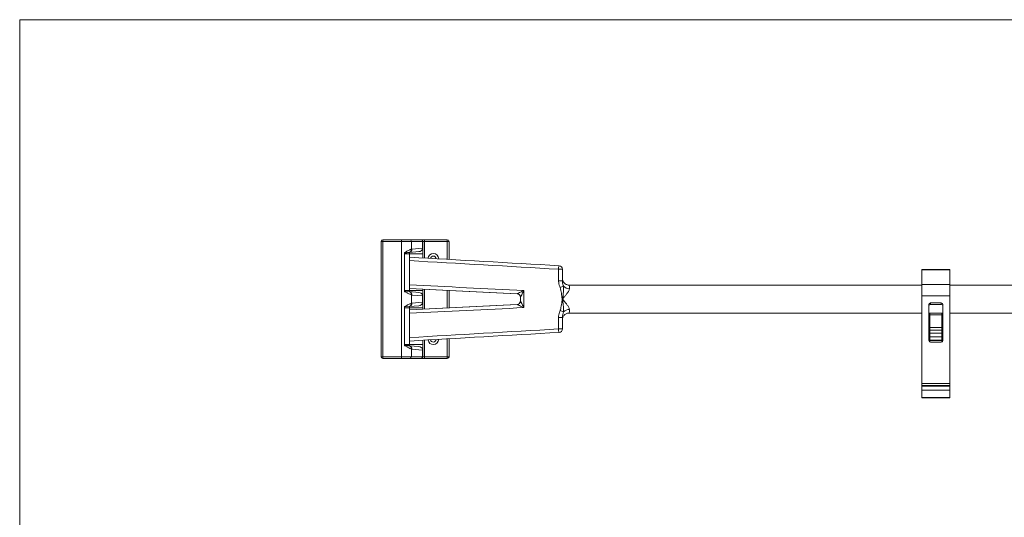
# Model space of a CAD drawing. Units: inches. Extents: x 0.3 to 10.6, y 0.4 to 8.2.
# Drawn here: x 0.3 to 4.7, y 6 to 8.2 of the extents above; entities that cross this region are included whole.
import ezdxf

# ---------------------------------------------------------------- set-up
doc = ezdxf.new("R2010")
doc.units = ezdxf.units.IN
doc.header["$MEASUREMENT"] = 0

msp = doc.modelspace()

# ---------------------------------------------------------------- linework, layer by layer
at = {"color": 7, "linetype": 'Continuous', "lineweight": 0}
for q in [(10.6299, 8.1921), (0.3299, 0.3921)]:
    msp.add_line((0.3299, 8.1921), q, dxfattribs=at)
at = {"color": 7, "linetype": 'Continuous', "lineweight": 15}
for p, q in [((1.9476, 7.1991), (1.9554, 7.1991)), ((1.9476, 6.6835), (1.9476, 7.1991)), ((1.9554, 7.2069), (1.9554, 7.1991)), ((1.9554, 7.2069), (2.0395, 7.2069)), ((1.9554, 7.1991), (1.9554, 6.6835)), ((2.0395, 7.1991), (1.9554, 7.1991)), ((2.0395, 7.2069), (2.0395, 7.1991)), ((2.0395, 7.2069), (2.0763, 7.2069)), ((2.0395, 7.1991), (2.0395, 6.6835)), ((2.0837, 7.1991), (2.0395, 7.1991)), ((2.0763, 7.2069), (2.1259, 7.2069)), ((2.0837, 7.1991), (2.0837, 7.1647)), ((2.1333, 7.1991), (2.0837, 7.1991)), ((2.1259, 7.2069), (2.1273, 7.2069)), ((2.1273, 7.2069), (2.1429, 7.2069)), ((2.1333, 7.1696), (2.1333, 7.1991)), ((2.1351, 7.1991), (2.1333, 7.1991)), ((2.1351, 7.1991), (2.1351, 7.1255)), ((2.1429, 7.1991), (2.1351, 7.1991)), ((2.1429, 7.2069), (2.1429, 7.1991)), ((2.1429, 7.2069), (2.2445, 7.2069)), ((2.2445, 7.1991), (2.1429, 7.1991)), ((2.1429, 7.1991), (2.1429, 7.1251)), ((2.2445, 7.2069), (2.2445, 7.1991)), ((2.2523, 7.1991), (2.2445, 7.1991)), ((2.2445, 7.1193), (2.2445, 7.1991)), ((2.2523, 7.1991), (2.2523, 7.1188)), ((2.0533, 6.9804), (2.0533, 7.1444)), ((2.0533, 7.1444), (2.0754, 7.1444)), ((2.117, 7.1538), (2.0749, 7.1501)), ((2.0754, 7.1445), (2.0749, 7.1501)), ((2.0754, 6.9804), (2.0754, 7.1444)), ((2.1346, 7.1444), (2.0754, 7.1444)), ((2.0837, 7.1647), (2.0861, 7.1655)), ((2.0861, 7.1655), (2.1333, 7.1696)), ((2.1333, 7.1696), (2.1348, 7.1697)), ((2.1346, 7.1256), (2.1346, 7.1444)), ((2.7426, 7.0235), (2.7426, 7.075)), ((2.7597, 7.075), (2.7426, 7.075)), ((2.7597, 7.075), (2.7597, 7.0235)), ((4.3695, 7.0741), (4.4945, 7.0741)), ((4.3695, 7.0726), (4.3695, 7.0741)), ((4.3695, 7.0726), (4.4945, 7.0726)), ((4.3695, 7.0067), (4.3695, 7.0726)), ((4.4945, 7.0726), (4.4945, 7.0741)), ((4.4945, 7.0067), (4.4945, 7.0726)), ((2.7426, 7.0235), (2.7597, 7.0235)), ((2.0748, 6.9747), (2.053, 6.9766)), ((2.0754, 6.9804), (2.0533, 6.9804)), ((2.0749, 6.9747), (2.0754, 6.9803)), ((2.0749, 6.9747), (2.117, 6.971)), ((2.1346, 6.9804), (2.0754, 6.9804)), ((2.1346, 6.9804), (2.1346, 6.986)), ((2.1351, 6.986), (2.1351, 6.8966)), ((2.1429, 6.9856), (2.1429, 6.897)), ((2.2445, 6.9019), (2.2445, 6.9807)), ((2.2523, 6.9803), (2.2523, 6.9023)), ((2.5569, 6.9655), (2.5573, 6.9655)), ((2.5573, 6.9655), (2.5573, 6.9655)), ((2.5875, 6.9796), (2.5875, 6.903)), ((4.3695, 7.0038), (2.7907, 7.0038)), ((4.3695, 7.0067), (4.4945, 7.0067)), ((4.3695, 6.9565), (4.3695, 7.0067)), ((4.4945, 6.9565), (4.4945, 7.0067)), ((5.6136, 7.0038), (4.4945, 7.0038)), ((2.0837, 6.9601), (2.0837, 6.9225)), ((2.0861, 6.9593), (2.0837, 6.9601)), ((2.0837, 6.9225), (2.0861, 6.9233)), ((2.1333, 6.9552), (2.0861, 6.9593)), ((2.0861, 6.9233), (2.1333, 6.9274)), ((2.1333, 6.9274), (2.1333, 6.9552)), ((2.1348, 6.9551), (2.1333, 6.9552)), ((2.1333, 6.9274), (2.1348, 6.9275)), ((2.5717, 6.95), (2.5717, 6.9326)), ((2.5717, 6.9499), (2.5717, 6.95)), ((2.5722, 6.9499), (2.5717, 6.9499)), ((2.5717, 6.9327), (2.5722, 6.9327)), ((2.5717, 6.9326), (2.5717, 6.9327)), ((2.5722, 6.9327), (2.5722, 6.9499)), ((2.5722, 6.9499), (2.5722, 6.9499)), ((2.5722, 6.9327), (2.5722, 6.9327)), ((2.7589, 6.9406), (2.7589, 6.942)), ((2.7607, 6.9423), (2.7607, 6.9403)), ((4.3695, 6.9565), (4.4945, 6.9565)), ((4.3695, 6.5641), (4.3695, 6.9565)), ((4.4085, 6.9243), (4.4555, 6.9243)), ((4.4085, 6.9176), (4.4085, 6.9243)), ((4.4555, 6.9176), (4.4555, 6.9243)), ((4.4945, 6.5641), (4.4945, 6.9565)), ((2.0748, 6.9079), (2.053, 6.906)), ((2.0533, 6.7382), (2.0533, 6.9022)), ((2.0533, 6.9022), (2.0754, 6.9022)), ((2.117, 6.9116), (2.0749, 6.9079)), ((2.0754, 6.9023), (2.0749, 6.9079)), ((2.0754, 6.7382), (2.0754, 6.9022)), ((2.1346, 6.9022), (2.0754, 6.9022)), ((2.1346, 6.8966), (2.1346, 6.9022)), ((2.5573, 6.9171), (2.5569, 6.9171)), ((2.5573, 6.9171), (2.5573, 6.9171)), ((2.7907, 6.8788), (4.3695, 6.8788)), ((4.4007, 6.8671), (4.4007, 6.917)), ((4.4007, 6.8788), (4.4632, 6.8788)), ((4.4046, 6.8788), (4.4046, 6.871)), ((4.4555, 6.9176), (4.4085, 6.9176)), ((4.4593, 6.871), (4.4593, 6.8788)), ((4.4632, 6.917), (4.4632, 6.8671)), ((4.4945, 6.8788), (5.611, 6.8788)), ((2.7426, 6.8076), (2.7426, 6.8591)), ((2.7426, 6.8591), (2.7597, 6.8591)), ((2.7597, 6.8591), (2.7597, 6.8076)), ((4.4007, 6.8146), (4.4007, 6.8671)), ((4.4593, 6.871), (4.4046, 6.871)), ((4.4046, 6.871), (4.4046, 6.8137)), ((4.4593, 6.8137), (4.4593, 6.871)), ((4.4632, 6.8671), (4.4632, 6.8146)), ((2.7426, 6.8076), (2.7597, 6.8076)), ((4.4007, 6.8055), (4.4007, 6.8146)), ((4.4007, 6.7889), (4.4007, 6.8055)), ((4.4007, 6.7725), (4.4007, 6.7889)), ((4.4046, 6.8137), (4.4593, 6.8137)), ((4.4046, 6.8137), (4.4046, 6.8015)), ((4.4046, 6.8015), (4.4593, 6.8015)), ((4.4046, 6.8015), (4.4046, 6.789)), ((4.4046, 6.789), (4.4593, 6.789)), ((4.4046, 6.789), (4.4046, 6.7726)), ((4.4593, 6.8015), (4.4593, 6.8137)), ((4.4593, 6.789), (4.4593, 6.8015)), ((4.4593, 6.7726), (4.4593, 6.789)), ((4.4632, 6.8146), (4.4632, 6.8055)), ((4.4632, 6.8055), (4.4632, 6.7889)), ((4.4632, 6.7889), (4.4632, 6.7725)), ((2.1346, 6.7382), (2.1346, 6.757)), ((2.1351, 6.7571), (2.1351, 6.6835)), ((2.1429, 6.7575), (2.1429, 6.6835)), ((2.2445, 6.6835), (2.2445, 6.7633)), ((2.2523, 6.7638), (2.2523, 6.6835)), ((4.4007, 6.7609), (4.4007, 6.7725)), ((4.4007, 6.7599), (4.4007, 6.7609)), ((4.4007, 6.7554), (4.4007, 6.7599)), ((4.4046, 6.7726), (4.4046, 6.757)), ((4.4046, 6.7726), (4.4593, 6.7726)), ((4.4046, 6.757), (4.4593, 6.757)), ((4.4046, 6.757), (4.4046, 6.7557)), ((4.4046, 6.7557), (4.4593, 6.7557)), ((4.4046, 6.7557), (4.4046, 6.7491)), ((4.4555, 6.7481), (4.4085, 6.7481)), ((4.4593, 6.757), (4.4593, 6.7726)), ((4.4593, 6.7557), (4.4593, 6.757)), ((4.4593, 6.7491), (4.4593, 6.7557)), ((4.4632, 6.7725), (4.4632, 6.7609)), ((4.4632, 6.7609), (4.4632, 6.7599)), ((4.4632, 6.7599), (4.4632, 6.7554)), ((2.0754, 6.7382), (2.0533, 6.7382)), ((2.0749, 6.7325), (2.0754, 6.7381)), ((2.0749, 6.7325), (2.117, 6.7288)), ((2.1346, 6.7382), (2.0754, 6.7382)), ((2.0837, 6.7179), (2.0837, 6.6835)), ((2.0861, 6.7171), (2.0837, 6.7179)), ((2.1333, 6.713), (2.0861, 6.7171)), ((2.1333, 6.6835), (2.1333, 6.713)), ((2.1348, 6.7129), (2.1333, 6.713)), ((1.9476, 6.6835), (1.9554, 6.6835)), ((1.9554, 6.6835), (2.0395, 6.6835)), ((1.9554, 6.6835), (1.9554, 6.6757)), ((2.0395, 6.6757), (1.9554, 6.6757)), ((2.0395, 6.6835), (2.0837, 6.6835)), ((2.0395, 6.6835), (2.0395, 6.6757)), ((2.0763, 6.6757), (2.0395, 6.6757)), ((2.1259, 6.6757), (2.0763, 6.6757)), ((2.0837, 6.6835), (2.1333, 6.6835)), ((2.1273, 6.6757), (2.1259, 6.6757)), ((2.1429, 6.6757), (2.1273, 6.6757)), ((2.1333, 6.6835), (2.1351, 6.6835)), ((2.1351, 6.6835), (2.1429, 6.6835)), ((2.1429, 6.6757), (2.1429, 6.6835)), ((2.1429, 6.6835), (2.2445, 6.6835)), ((2.2445, 6.6757), (2.1429, 6.6757)), ((2.2445, 6.6835), (2.2523, 6.6835)), ((2.2445, 6.6757), (2.2445, 6.6835)), ((4.4945, 6.5641), (4.3695, 6.5641)), ((4.3695, 6.5548), (4.3695, 6.5641)), ((4.3695, 6.5548), (4.4945, 6.5548)), ((4.3695, 6.552), (4.3695, 6.5548)), ((4.3695, 6.552), (4.4945, 6.552)), ((4.3695, 6.5339), (4.3695, 6.552)), ((4.3695, 6.5339), (4.4945, 6.5339)), ((4.3695, 6.5007), (4.3695, 6.5339)), ((4.4945, 6.5548), (4.4945, 6.5641)), ((4.4945, 6.552), (4.4945, 6.5548)), ((4.4945, 6.5339), (4.4945, 6.552)), ((4.4945, 6.5007), (4.4945, 6.5339)), ((4.3695, 6.5007), (4.4945, 6.5007)), ((4.3695, 6.4998), (4.3695, 6.5007)), ((4.3695, 6.4998), (4.4945, 6.4998)), ((4.4945, 6.4998), (4.4945, 6.5007))]:
    msp.add_line(p, q, dxfattribs=at)
at = {"color": 7, "linetype": 'Continuous', "lineweight": 15, "flags": 128}
for points in [[(2.0748, 7.1501), (2.0743, 7.15), (2.0727, 7.1499), (2.0702, 7.1497), (2.0669, 7.1494), (2.0628, 7.149), (2.0581, 7.1486), (2.053, 7.1482)], [(2.0748, 6.7325), (2.0743, 6.7326), (2.0727, 6.7327), (2.0702, 6.7329), (2.0669, 6.7332), (2.0628, 6.7336), (2.0581, 6.734), (2.053, 6.7344)]]:
    msp.add_lwpolyline(points, dxfattribs=at)
at = {"color": 7, "linetype": 'Continuous', "lineweight": 15}
for centre, radius, start, end in [((1.9554, 7.1991), 0.00781, 90, 180), ((2.0761, 7.1993), 0.0076, 358.3464, 88.2451), ((2.1257, 7.1993), 0.0076, 358.3465, 88.2451), ((2.1273, 7.1991), 0.00781, 0, 90), ((2.2445, 7.1991), 0.00781, 0, 90), ((2.0693, 7.1635), 0.0144, 297.387, 4.6361), ((2.0708, 7.165), 0.0153, 289.5464, 1.877), ((2.1175, 7.1693), 0.0158, 311.5594, 1.0213), ((2.182, 7.121), 0.0241, 90, 172.2931), ((2.182, 7.121), 0.0241, 1.1415, 90), ((2.182, 7.121), 0.0126, 90, 168.0813), ((2.182, 7.121), 0.0126, 5.2164, 90), ((2.7842, 7.0765), 0.0417, 160.2605, 182.1059), ((2.7441, 7.075), 0.0156, 359.9992, 86.7205), ((2.0708, 6.9598), 0.0153, 358.1234, 70.4409), ((2.0693, 6.9613), 0.0144, 355.3692, 62.2792), ((2.1175, 6.9555), 0.0158, 358.9786, 48.4407), ((2.5561, 6.9499), 0.0156, 45.1072, 87.2169), ((2.5565, 6.9499), 0.0156, 0.0123, 87.2079), ((2.5565, 6.9499), 0.0156, 359.9995, 87.2164), ((2.8317, 6.8175), 0.1933, 110.3117, 115.0817), ((2.7898, 7.0224), 0.0345, 223.1653, 272.0087), ((2.4476, 6.9901), 0.3434, 359.6323, 2.2884), ((2.0693, 6.9213), 0.0144, 297.3869, 4.6362), ((2.0708, 6.9228), 0.0153, 289.5466, 1.8768), ((2.1175, 6.9271), 0.0158, 311.5593, 1.0214), ((2.5561, 6.9327), 0.0156, 272.7829, 320.5289), ((2.5565, 6.9327), 0.0156, 272.7921, 359.9877), ((2.5565, 6.9327), 0.0156, 272.7836, 0.0005), ((2.5561, 6.9499), 0.0156, 359.9981, 45.1091), ((2.5561, 6.9327), 0.0156, 320.528, 0.0007), ((2.9054, 5.8792), 1.0729, 97.7532, 97.8477), ((2.9054, 8.0034), 1.0729, 262.1523, 262.2468), ((4.4082, 6.9167), 0.00753, 88.2632, 178.1509), ((4.4557, 6.9167), 0.00753, 1.8473, 91.7354), ((2.8317, 7.0651), 0.1933, 244.9183, 249.6883), ((2.7898, 6.8602), 0.0345, 87.9913, 136.8347), ((2.4476, 6.8925), 0.3434, 357.7116, 0.3677), ((4.4082, 6.91), 0.00753, 88.2632, 178.1509), ((4.4557, 6.91), 0.00753, 1.8473, 91.7354), ((4.4046, 6.8671), 0.00391, 90, 180), ((4.4593, 6.8671), 0.00391, 0, 90), ((2.7842, 6.8061), 0.0417, 177.8941, 199.7395), ((2.7441, 6.8076), 0.0156, 273.2795, 0.0008), ((4.4037, 6.8187), 0.00513, 234.5338, 280.4206), ((4.4046, 6.8055), 0.00391, 180, 270), ((4.4036, 6.7303), 0.0587, 89.0478, 92.8591), ((4.4602, 6.8187), 0.00513, 259.573, 305.4726), ((4.4593, 6.8055), 0.00391, 270, 0), ((4.4603, 6.7303), 0.0587, 87.1403, 90.9528), ((2.182, 6.7616), 0.0241, 187.7069, 358.8585), ((2.182, 6.7616), 0.0126, 191.7795, 354.786), ((4.4036, 6.7138), 0.0588, 89.0482, 92.8582), ((4.4046, 6.7609), 0.0039, 180.1105, 270.1066), ((4.4046, 6.7596), 0.0039, 180.1104, 270.1065), ((4.4082, 6.7557), 0.00753, 181.849, 271.7369), ((4.4557, 6.7557), 0.00753, 268.2646, 358.1528), ((4.4603, 6.7138), 0.0587, 87.1412, 90.9524), ((4.4593, 6.7609), 0.0039, 269.886, 359.8968), ((4.4593, 6.7596), 0.0039, 269.8861, 359.897), ((2.0708, 6.7176), 0.0153, 358.1234, 70.441), ((2.0693, 6.7191), 0.0144, 355.3693, 62.2791), ((2.1175, 6.7133), 0.0158, 358.9787, 48.4406), ((1.9554, 6.6835), 0.00781, 180, 270), ((2.0761, 6.6833), 0.0076, 271.7549, 1.6536), ((2.1257, 6.6833), 0.0076, 271.7549, 1.6535), ((2.1273, 6.6835), 0.00781, 270, 0), ((2.2445, 6.6835), 0.00781, 270, 0)]:
    msp.add_arc(centre, radius, start, end, dxfattribs=at)
for centre, major_axis, ratio, start_param, end_param in [((2.0395, 5.8013), (-0.0151, 1.6589), 0.026739, 5.65563, 5.661333), ((2.1156, 7.1693), (0.0199, 0.0017), 0.78364, 4.712389, 5.311923), ((2.1038, 7.633), (-0.0133, 0.8416), 0.033614, 4.092375, 4.128747), ((2.5467, 7.1027), (2.0311, -0.1164), 0.000366, 4.47823, 4.810222), ((2.5458, 7.0871), (2.0155, -0.1164), 0.000368, 4.476836, 4.810222), ((2.0395, 8.3235), (0.0151, 1.6589), 0.026739, 3.763445, 3.769148), ((2.5458, 6.9823), (2.0155, -0.0987), 0.000313, 4.47683, 4.733102), ((2.7907, 6.9547), (2.0309, -0.0987), 0.000311, 4.352463, 4.597018), ((2.545, 6.9667), (2.0311, -0.0987), 0.000311, 4.47906, 4.71846), ((2.1156, 6.9554), (0.0199, -0.0017), 0.78364, 0.971262, 1.570796), ((2.1038, 6.4917), (0.0133, 0.8416), 0.033614, 5.296031, 5.332403), ((2.1038, 7.3909), (-0.0133, 0.8416), 0.033614, 4.092375, 4.128747), ((2.0395, 5.5591), (-0.0151, 1.6589), 0.026739, 5.65563, 5.661333), ((2.7907, 6.9279), (2.0309, 0.0987), 0.000311, 1.686167, 1.930723), ((2.545, 6.9159), (2.0311, 0.0987), 0.000311, 1.564726, 1.804125), ((2.5458, 6.9003), (2.0155, 0.0987), 0.000313, 1.550084, 1.806355), ((2.1156, 6.9272), (0.0199, 0.0017), 0.78364, 4.712389, 5.311923), ((2.5458, 6.7955), (2.0155, 0.1164), 0.000368, 1.472963, 1.806349), ((2.5467, 6.7799), (2.0311, 0.1164), 0.000366, 1.472963, 1.804956), ((2.0395, 8.0813), (0.0151, 1.6589), 0.026739, 3.763445, 3.769148), ((2.1156, 6.7133), (0.0199, -0.0017), 0.78364, 0.971262, 1.570796), ((2.1038, 6.2495), (0.0133, 0.8416), 0.033614, 5.296031, 5.332403)]:
    msp.add_ellipse(centre, major_axis=major_axis, ratio=ratio, start_param=start_param, end_param=end_param, dxfattribs=at)
for points, knots in [([(2.053, 7.15), (2.0554, 7.151), (2.0603, 7.1532), (2.067, 7.1572), (2.0734, 7.1604), (2.0786, 7.1628), (2.0819, 7.1641), (2.0833, 7.1645), (2.0837, 7.1647)], [0, 0, 0, 0, 0.172507, 0.367586, 0.562389, 0.746539, 0.93064, 1, 1, 1, 1]), ([(2.0742, 7.1497), (2.0748, 7.15), (2.0756, 7.1505), (2.0759, 7.1507), (2.0759, 7.1507)], [0, 0, 0, 0, 0.667453, 1, 1, 1, 1]), ([(2.1348, 7.1697), (2.1347, 7.1689), (2.1346, 7.1666), (2.1333, 7.163), (2.1309, 7.1597), (2.1289, 7.1581), (2.128, 7.1575)], [0, 0, 0, 0, 0.160581, 0.452698, 0.757755, 1, 1, 1, 1]), ([(2.7497, 6.9926), (2.7483, 6.9962), (2.7453, 7.0035), (2.743, 7.014), (2.7427, 7.0207), (2.7426, 7.0235)], [0, 0, 0, 0, 0.365937, 0.7392, 1, 1, 1, 1]), ([(2.7907, 7.004), (2.789, 7.004), (2.7851, 7.004), (2.7793, 7.0057), (2.774, 7.0084), (2.7696, 7.0118), (2.7661, 7.0156), (2.7635, 7.0194), (2.7617, 7.0232), (2.7606, 7.0265), (2.76, 7.0292), (2.7598, 7.0304), (2.7597, 7.0309)], [0, 0, 0, 0, 0.114874, 0.256782, 0.387109, 0.507671, 0.619002, 0.720884, 0.812356, 0.891064, 0.952548, 1, 1, 1, 1]), ([(2.7597, 7.0235), (2.76, 7.02), (2.7604, 7.0129), (2.7626, 7.0047), (2.7642, 7.0001), (2.7646, 6.9988)], [0, 0, 0, 0, 0.412202, 0.8353219, 1, 1, 1, 1]), ([(2.0837, 6.9601), (2.0816, 6.9609), (2.0776, 6.9624), (2.0672, 6.9671), (2.0591, 6.9726), (2.054, 6.9745), (2.053, 6.9748)], [0, 0, 0, 0, 0.315256, 0.631424, 0.931286, 1, 1, 1, 1]), ([(2.076, 6.9741), (2.0758, 6.9742), (2.0754, 6.9744), (2.0745, 6.9749), (2.0742, 6.9751)], [0, 0, 0, 0, 0.646994, 1, 1, 1, 1]), ([(2.128, 6.9673), (2.1293, 6.9663), (2.132, 6.9641), (2.1343, 6.9597), (2.1346, 6.9565), (2.1348, 6.9551)], [0, 0, 0, 0, 0.363085, 0.728302, 1, 1, 1, 1]), ([(2.5573, 6.9655), (2.5574, 6.9655), (2.5577, 6.9657), (2.5597, 6.9666), (2.5644, 6.9689), (2.574, 6.9733), (2.5824, 6.9772), (2.5875, 6.9796), (2.5875, 6.9796)], [0, 0, 0, 0, 0.069638, 0.155933, 0.296107, 0.57263, 0.997984, 1, 1, 1, 1]), ([(2.5875, 6.9796), (2.5875, 6.9796), (2.5849, 6.9747), (2.5807, 6.9665), (2.5759, 6.9572), (2.5734, 6.9524), (2.5724, 6.9503), (2.5722, 6.95), (2.5722, 6.9499)], [0, 0, 0, 0, 0.002013, 0.417559, 0.69932, 0.842384, 0.929906, 1, 1, 1, 1]), ([(2.7589, 6.942), (2.7576, 6.9505), (2.7557, 6.9632), (2.7537, 6.9803), (2.7511, 6.9885), (2.7497, 6.9926)], [0, 0, 0, 0, 0.498625, 0.750494, 1, 1, 1, 1]), ([(2.7646, 6.9988), (2.7647, 6.9971), (2.7649, 6.9925), (2.7647, 6.9838), (2.7636, 6.9668), (2.7619, 6.9528), (2.7607, 6.9423)], [0, 0, 0, 0, 0.104419, 0.279124, 0.457367, 1, 1, 1, 1]), ([(2.791, 6.9879), (2.7906, 6.9857), (2.7898, 6.9802), (2.7839, 6.9708), (2.7764, 6.9608), (2.7686, 6.9514), (2.7632, 6.9452), (2.7607, 6.9423)], [0, 0, 0, 0, 0.1538914, 0.3890488, 0.5981302, 0.8076338, 1, 1, 1, 1]), ([(2.053, 6.9078), (2.0554, 6.9088), (2.0603, 6.9111), (2.067, 6.915), (2.0734, 6.9182), (2.0786, 6.9206), (2.0819, 6.9219), (2.0833, 6.9224), (2.0837, 6.9225)], [0, 0, 0, 0, 0.172507, 0.367586, 0.562389, 0.746539, 0.93064, 1, 1, 1, 1]), ([(2.1348, 6.9275), (2.1347, 6.9267), (2.1346, 6.9244), (2.1333, 6.9208), (2.1309, 6.9175), (2.1289, 6.916), (2.128, 6.9153)], [0, 0, 0, 0, 0.160581, 0.452698, 0.757756, 1, 1, 1, 1]), ([(2.5671, 6.9609), (2.5672, 6.9608), (2.5682, 6.96), (2.5694, 6.9582), (2.5706, 6.9559), (2.5713, 6.9538), (2.5715, 6.9523), (2.5716, 6.9515), (2.5717, 6.9511), (2.5717, 6.951), (2.5717, 6.951)], [0, 0, 0, 0, 0.042052, 0.291521, 0.506294, 0.683228, 0.813563, 0.883727, 0.939138, 1, 1, 1, 1]), ([(2.5717, 6.9316), (2.5717, 6.9316), (2.5717, 6.9315), (2.5717, 6.9312), (2.5716, 6.9305), (2.5713, 6.9288), (2.5704, 6.9263), (2.5693, 6.924), (2.5683, 6.923), (2.5681, 6.9229)], [0, 0, 0, 0, 0.000614, 0.096169, 0.174871, 0.303362, 0.589999, 0.928554, 1, 1, 1, 1]), ([(2.5722, 6.9327), (2.5722, 6.9326), (2.5724, 6.9323), (2.5734, 6.9302), (2.5759, 6.9254), (2.5807, 6.9161), (2.5849, 6.9079), (2.5875, 6.903), (2.5875, 6.903)], [0, 0, 0, 0, 0.070094, 0.157616, 0.30068, 0.582441, 0.997987, 1, 1, 1, 1]), ([(2.7497, 6.89), (2.7501, 6.8909), (2.7516, 6.8952), (2.7543, 6.9086), (2.7568, 6.9246), (2.7584, 6.937), (2.7589, 6.9406)], [0, 0, 0, 0, 0.053458, 0.266936, 0.79221, 1, 1, 1, 1]), ([(2.7607, 6.9403), (2.7617, 6.9315), (2.7633, 6.9183), (2.7647, 6.9009), (2.7649, 6.8903), (2.7647, 6.8852), (2.7646, 6.8838)], [0, 0, 0, 0, 0.455247, 0.682725, 0.914118, 1, 1, 1, 1]), ([(2.7607, 6.9403), (2.7632, 6.9374), (2.7686, 6.9312), (2.7764, 6.9218), (2.7839, 6.9118), (2.7898, 6.9024), (2.7906, 6.8969), (2.791, 6.8947)], [0, 0, 0, 0, 0.1923662, 0.4018698, 0.6109512, 0.8461086, 1, 1, 1, 1]), ([(2.0742, 6.9075), (2.0748, 6.9078), (2.0756, 6.9084), (2.0759, 6.9085), (2.0759, 6.9085)], [0, 0, 0, 0, 0.667453, 1, 1, 1, 1]), ([(2.5875, 6.903), (2.5875, 6.903), (2.5824, 6.9054), (2.574, 6.9093), (2.5644, 6.9137), (2.5597, 6.916), (2.5577, 6.9169), (2.5574, 6.9171), (2.5573, 6.9171)], [0, 0, 0, 0, 0.002016, 0.42737, 0.703893, 0.844067, 0.930362, 1, 1, 1, 1]), ([(2.7426, 6.8591), (2.7428, 6.863), (2.7433, 6.871), (2.7461, 6.8813), (2.7487, 6.8876), (2.7497, 6.89)], [0, 0, 0, 0, 0.368055, 0.747311, 1, 1, 1, 1]), ([(2.7646, 6.8838), (2.7633, 6.8799), (2.7607, 6.8719), (2.7601, 6.8634), (2.7597, 6.8591)], [0, 0, 0, 0, 0.494355, 1, 1, 1, 1]), ([(2.7597, 6.8516), (2.7598, 6.8519), (2.7599, 6.8527), (2.7603, 6.8552), (2.7614, 6.8588), (2.7636, 6.8634), (2.7668, 6.868), (2.7711, 6.8722), (2.7763, 6.8755), (2.7823, 6.8778), (2.7872, 6.8789), (2.79, 6.8787), (2.7907, 6.8786)], [0, 0, 0, 0, 0.027249, 0.08971, 0.171848, 0.283436, 0.417384, 0.539341, 0.67446, 0.815197, 0.958606, 1, 1, 1, 1]), ([(2.0837, 6.7179), (2.0816, 6.7187), (2.0776, 6.7202), (2.0672, 6.7249), (2.0591, 6.7304), (2.054, 6.7323), (2.053, 6.7326)], [0, 0, 0, 0, 0.315256, 0.631423, 0.931286, 1, 1, 1, 1]), ([(2.076, 6.7319), (2.0758, 6.732), (2.0754, 6.7322), (2.0745, 6.7327), (2.0742, 6.7329)], [0, 0, 0, 0, 0.646995, 1, 1, 1, 1]), ([(2.128, 6.7251), (2.1293, 6.7241), (2.132, 6.722), (2.1343, 6.7175), (2.1346, 6.7143), (2.1348, 6.7129)], [0, 0, 0, 0, 0.3630849, 0.7283021, 1, 1, 1, 1])]:
    msp.add_open_spline(points, degree=3, knots=knots, dxfattribs=at)

doc.saveas('drawing.dxf')
